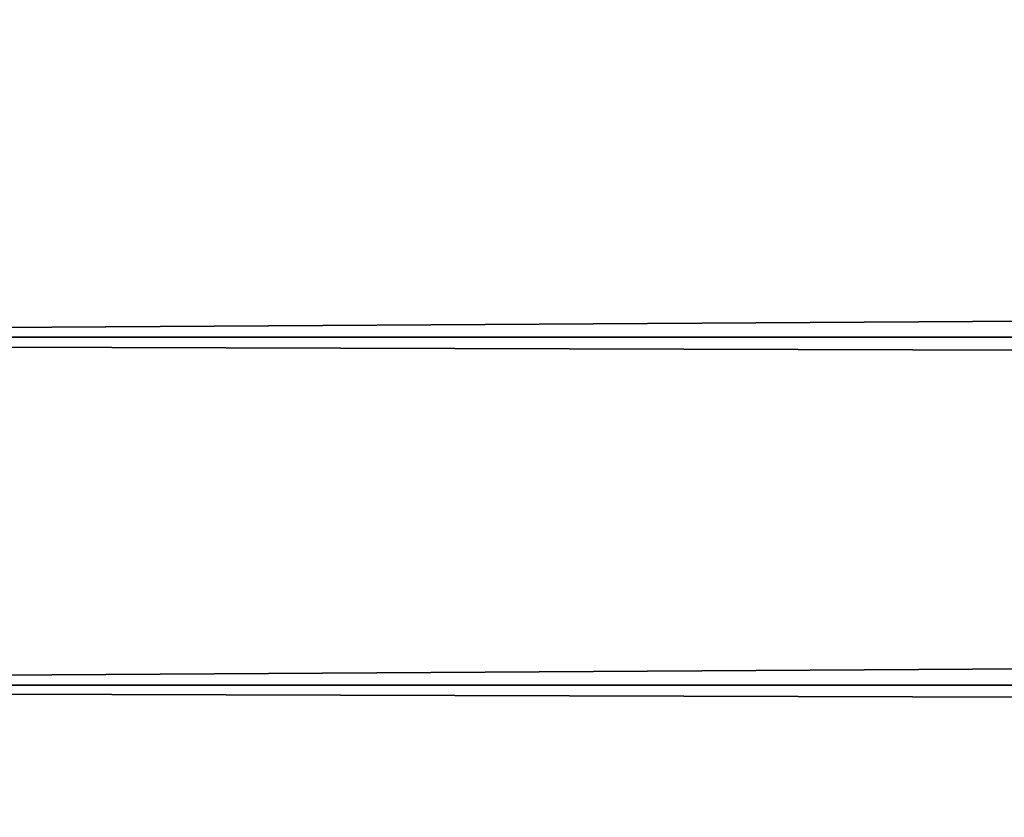
# Model space of a CAD drawing. Units: millimetres. Extents: x -1 to 2155, y 0 to 2538.
# Drawn here: x 23 to 28, y 30 to 34 of the extents above; entities that cross this region are included whole.
import ezdxf

# ---------------------------------------------------------------- set-up
doc = ezdxf.new("R2010")
doc.units = ezdxf.units.MM
doc.header["$LTSCALE"] = 25.4
doc.layers.get('0').update_dxf_attribs({"true_color": 0xffffff})

# ---------------------------------------------------------------- blocks, each defined once
blk = doc.blocks.new('Grupuj#20')
at = {"color": 0}
for p, q in [((542, 32.2, 450.204), (8, 32.2, 450.204)), ((542, 32.2, 450.204), (8, 32.2, 450.204)), ((273, 32.2, 438.204), (16, 32.2, 438.204)), ((273, 32.2, 438.204), (16, 32.2, 438.204)), ((542, 30.6471, 449.9996), (8, 30.6471, 449.9996)), ((542, 30.6471, 449.9996), (8, 30.6471, 449.9996)), ((273, 30.6471, 438.4085), (16, 30.6471, 438.4085)), ((273, 30.6471, 438.4085), (16, 30.6471, 438.4085))]:
    blk.add_line(p, q, dxfattribs=at)
mesh = blk.add_polyface(dxfattribs=at)
corners = [(542, 32.2, 450.204), (8, 33.7529, 449.9996), (8, 32.2, 450.204), (542, 33.7529, 449.9996)]
mesh.append_faces([[corners[k] for k in face] for face in [(0, 1, 2), (1, 0, 3)]], dxfattribs={"vtx0": -1, "color": 0})
mesh = blk.add_polyface(dxfattribs=at)
corners = [(273, 33.7529, 438.4085), (16, 32.2, 438.204), (16, 33.7529, 438.4085), (273, 32.2, 438.204)]
mesh.append_faces([[corners[k] for k in face] for face in [(0, 1, 2), (1, 0, 3)]], dxfattribs={"vtx0": -1, "color": 0})
mesh = blk.add_polyface(dxfattribs=at)
corners = [(542, 30.6471, 449.9996), (8, 32.2, 450.204), (8, 30.6471, 449.9996), (542, 32.2, 450.204)]
mesh.append_faces([[corners[k] for k in face] for face in [(0, 1, 2), (1, 0, 3)]], dxfattribs={"vtx0": -1, "color": 0})
mesh = blk.add_polyface(dxfattribs=at)
corners = [(273, 32.2, 438.204), (16, 30.6471, 438.4085), (16, 32.2, 438.204), (273, 30.6471, 438.4085)]
mesh.append_faces([[corners[k] for k in face] for face in [(0, 1, 2), (1, 0, 3)]], dxfattribs={"vtx0": -1, "color": 0})
mesh = blk.add_polyface(dxfattribs=at)
corners = [(542, 29.2, 449.4002), (8, 30.6471, 449.9996), (8, 29.2, 449.4002), (542, 30.6471, 449.9996)]
mesh.append_faces([[corners[k] for k in face] for face in [(0, 1, 2), (1, 0, 3)]], dxfattribs={"vtx0": -1, "color": 0})
mesh = blk.add_polyface(dxfattribs=at)
corners = [(273, 30.6471, 438.4085), (16, 29.2, 439.0079), (16, 30.6471, 438.4085), (273, 29.2, 439.0079)]
mesh.append_faces([[corners[k] for k in face] for face in [(0, 1, 2), (1, 0, 3)]], dxfattribs={"vtx0": -1, "color": 0})

msp = doc.modelspace()

# ---------------------------------------------------------------- block references
at = {"color": 0}
msp.add_blockref('Grupuj#20', (0, 0), dxfattribs=at)

doc.saveas('drawing.dxf')
